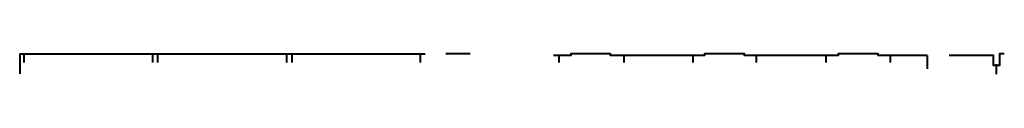
# Model space of a CAD drawing. Units: millimetres. Extents: x -28707 to 489171, y -111154 to 13501.
# Drawn here: x 277841 to 489171, y -69551 to -65155 of the extents above; entities that cross this region are included whole.
import ezdxf

# ---------------------------------------------------------------- set-up
doc = ezdxf.new("R2010")
doc.units = ezdxf.units.MM
doc.layers.add('ГАЗ', color=7, linetype='Continuous', lineweight=40, true_color=0xeda614)

msp = doc.modelspace()

# ---------------------------------------------------------------- linework, layer by layer
at = {"layer": 'ГАЗ'}
for p, q in [((277840.866, -65205.262), (364850.866, -65205.262)), ((277840.866, -65205.262), (277840.866, -69455.262)), ((278816.584, -67055.262), (278816.584, -65205.262)), ((306400.148, -67055.262), (306400.148, -65205.262)), ((307491.584, -67055.262), (307491.584, -65205.262)), ((335200.148, -67055.262), (335200.148, -65205.262)), ((336291.584, -67055.262), (336291.584, -65204.746)), ((363875.148, -67055.262), (363875.148, -65205.262)), ((374534.505, -65205.262), (369336.935, -65205.262)), ((393543.004, -65505.262), (393543.004, -67055.262)), ((407483.004, -65505.262), (407483.004, -67055.262)), ((422323.004, -65505.262), (422323.004, -67055.262)), ((435943.004, -65505.262), (435943.004, -67055.262)), ((450883.004, -65505.262), (450883.004, -67055.262)), ((464693.004, -65505.262), (464693.004, -67055.262)), ((472633.004, -65505.262), (472633.004, -68416.578)), ((487495.67, -67705.262), (487495.67, -67355.262)), ((487495.67, -69550.781), (487495.67, -67705.262))]:
    msp.add_line(p, q, dxfattribs=at)
for points in [[(472633.004, -65505.262), (462083.004, -65505.262), (462083.004, -65155.262), (453543.004, -65155.262), (453543.004, -65505.262), (433373.004, -65505.262), (433373.004, -65155.262), (424833.004, -65155.262), (424833.004, -65505.262), (404673.004, -65505.262), (404673.004, -65155.262), (396133.004, -65155.262), (396133.004, -65505.262), (392408.791, -65505.262)], [(489170.67, -65205.262), (488145.67, -65205.262), (488145.67, -67705.262), (486845.67, -67705.262), (486845.67, -65505.262), (477370.67, -65505.262)]]:
    msp.add_lwpolyline(points, dxfattribs=at)

doc.saveas('drawing.dxf')
